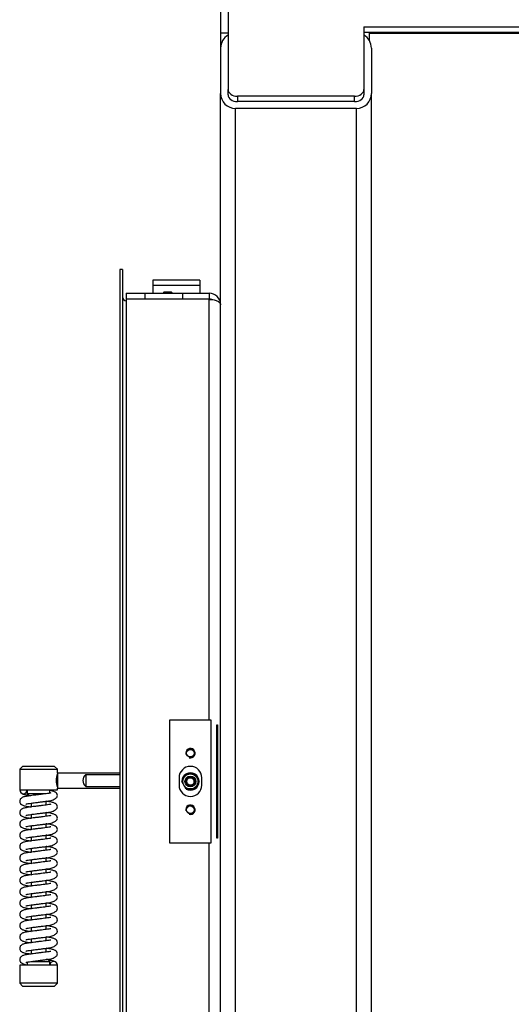
# Model space of a CAD drawing. Units: millimetres. Extents: x 0 to 870, y 297 to 1188.
# Drawn here: x 613 to 640, y 771 to 824 of the extents above; entities that cross this region are included whole.
import ezdxf

# ---------------------------------------------------------------- set-up
doc = ezdxf.new("R2010")
doc.units = ezdxf.units.MM
for name, color, linetype in [('Default', 7, 'Continuous'), ('H05-154-0', 7, 'Continuous'), ('H07-052-4', 7, 'Continuous'), ('H07-076-0', 7, 'Continuous'), ('H07-077-0', 7, 'Continuous'), ('H07-252-0', 7, 'Continuous'), ('H07-253-0', 7, 'Continuous'), ('H07-262-0', 7, 'Continuous'), ('H08-038-0', 7, 'Continuous'), ('H08-066-1', 7, 'Continuous'), ('H09-111-1', 7, 'Continuous'), ('H22-161-1', 7, 'Continuous'), ('HZ-031-0', 7, 'Continuous'), ('HZ-374-0', 7, 'Continuous'), ('HZ-375R-0', 7, 'Continuous'), ('HZ-406-0', 7, 'Continuous'), ('HZ-407-0', 7, 'Continuous'), ('HZ-408-0', 7, 'Continuous'), ('HZ-409-0', 7, 'Continuous'), ('NUT_DIN_EN_ISO_4', 7, 'Continuous'), ('SCREW_DIN_7991_M', 7, 'Continuous'), ('SCREW_ISO_7380_M', 7, 'Continuous')]:
    doc.layers.add(name, color=color, linetype=linetype)

# ---------------------------------------------------------------- blocks, each defined once
blk = doc.blocks.new('SE42')
at = {"layer": 'H05-154-0', "color": 7, "linetype": 'Continuous'}
for p, q in [((623.038, 809.713), (620.538, 809.713)), ((620.538, 809.713), (620.538, 809.413)), ((623.038, 809.713), (623.038, 809.413)), ((623.038, 809.413), (620.538, 809.413)), ((620.538, 809.413), (620.538, 809.013)), ((623.038, 809.413), (623.038, 809.013))]:
    blk.add_line(p, q, dxfattribs=at)
at = {"layer": 'H07-052-4', "color": 7, "linetype": 'Continuous'}
for p, q in [((619.138, 809.013), (619.138, 808.713)), ((619.138, 809.013), (620.138, 809.013)), ((619.138, 808.713), (620.138, 808.713)), ((623.538, 808.688), (619.138, 808.688)), ((619.138, 808.688), (619.138, 757.638)), ((620.138, 809.013), (622.138, 809.013)), ((620.138, 808.713), (620.138, 809.013)), ((620.138, 808.713), (622.138, 808.713)), ((622.138, 809.013), (623.538, 809.013)), ((622.138, 808.713), (622.138, 809.013)), ((622.138, 808.713), (623.538, 808.713)), ((623.538, 809.013), (623.538, 808.713)), ((623.538, 786.363), (623.538, 808.688)), ((623.94, 780.113), (623.94, 786.113)), ((623.94, 786.113), (623.983, 786.113)), ((623.983, 786.113), (623.983, 780.113)), ((623.538, 757.638), (623.538, 779.863)), ((623.983, 780.113), (623.94, 780.113))]:
    blk.add_line(p, q, dxfattribs=at)
for radius, start in [(0.6, 0), (0.3, 62.2739)]:
    blk.add_arc((623.538, 808.413), radius, start, 90, dxfattribs=at)
blk.add_open_spline([(623.538, 808.688), (623.549, 808.687), (623.56, 808.687), (623.582, 808.687), (623.593, 808.686), (623.626, 808.684), (623.648, 808.683), (623.712, 808.675), (623.753, 808.668), (623.829, 808.651), (623.865, 808.64), (623.93, 808.616), (623.959, 808.602), (624.036, 808.559), (624.074, 808.526), (624.112, 808.476), (624.122, 808.458), (624.131, 808.432), (624.134, 808.423), (624.136, 808.412), (624.136, 808.41), (624.137, 808.405), (624.137, 808.403), (624.137, 808.401), (624.138, 808.402), (624.138, 808.406), (624.138, 808.409), (624.138, 808.413)], degree=3, knots=[0, 0, 0, 0, 0.03125, 0.03125, 0.0625, 0.0625, 0.125, 0.125, 0.25, 0.25, 0.375, 0.375, 0.5, 0.5, 0.75, 0.75, 0.875, 0.875, 0.9375, 0.9375, 0.953125, 0.953125, 0.96875, 0.96875, 0.984375, 0.984375, 1, 1, 1, 1], dxfattribs=at)
at = {"layer": 'H07-076-0', "color": 7, "linetype": 'Continuous'}
for p, q in [((620.637, 808.713), (620.637, 808.688)), ((621.637, 808.688), (621.637, 808.713))]:
    blk.add_line(p, q, dxfattribs=at)
at = {"layer": 'H07-077-0', "color": 7, "linetype": 'Continuous'}
for p, q in [((622.037, 808.713), (622.037, 808.688)), ((622.837, 808.688), (622.837, 808.713))]:
    blk.add_line(p, q, dxfattribs=at)
at = {"layer": 'H07-252-0', "color": 7, "linetype": 'Continuous'}
for p, q in [((624.538, 829.478), (624.538, 819.813)), ((624.138, 828.913), (624.138, 822.813)), ((631.738, 823.136), (663.138, 823.136)), ((631.738, 823.136), (631.738, 819.813)), ((624.138, 822.813), (624.138, 822.013)), ((624.538, 822.813), (624.138, 822.813)), ((631.738, 822.854), (663.138, 822.854)), ((624.538, 819.53), (624.538, 819.813)), ((631.738, 819.813), (631.738, 819.53)), ((631.238, 819.459), (625.038, 819.459)), ((625.038, 819.459), (625.038, 819.177)), ((631.238, 819.177), (625.038, 819.177)), ((631.238, 819.177), (631.238, 819.459))]:
    blk.add_line(p, q, dxfattribs=at)
for centre, major_axis, start_param, end_param in [((625.038, 819.813), (-0.5, 0), 0, 1.570796), ((625.038, 819.53), (0.5, 0), 3.141593, 4.712389), ((631.238, 819.813), (-0.5, 0), 1.570796, 3.141593), ((631.238, 819.53), (0.5, 0), 4.712389, 6.283185)]:
    blk.add_ellipse(centre, major_axis=major_axis, ratio=0.707107, start_param=start_param, end_param=end_param, dxfattribs=at)
at = {"layer": 'H07-253-0', "color": 7, "linetype": 'Continuous'}
for p, q in [((632.038, 822.813), (662.838, 822.813)), ((632.038, 822.4), (632.038, 822.813))]:
    blk.add_line(p, q, dxfattribs=at)
at = {"layer": 'H07-262-0', "color": 7, "linetype": 'Continuous'}
for p, q in [((624.138, 822.013), (624.138, 819.613)), ((632.138, 822.013), (632.138, 819.613)), ((624.138, 731.513), (624.138, 819.613)), ((632.138, 749.413), (632.138, 819.613)), ((624.938, 731.513), (624.938, 818.813)), ((631.338, 818.813), (624.938, 818.813)), ((631.338, 731.513), (631.338, 818.813))]:
    blk.add_line(p, q, dxfattribs=at)
for centre, start, end in [((624.938, 822.013), 120, 180), ((631.338, 822.013), 0, 60), ((624.938, 819.613), 180, 270), ((631.338, 819.613), 270, 0)]:
    blk.add_arc(centre, 0.8, start, end, dxfattribs=at)
at = {"layer": 'H08-038-0', "color": 7, "linetype": 'Continuous'}
for p, q in [((623.638, 786.363), (621.438, 786.363)), ((621.438, 786.363), (621.438, 779.863)), ((623.638, 779.863), (623.638, 786.363)), ((621.938, 783.313), (621.938, 782.913)), ((623.138, 782.913), (623.138, 783.313)), ((621.438, 779.863), (623.638, 779.863))]:
    blk.add_line(p, q, dxfattribs=at)
for centre in [(622.538, 784.613), (622.538, 781.613)]:
    blk.add_circle(centre, 0.207, dxfattribs=at)
for centre, radius, start, end in [((622.538, 784.613), 0.25, 255, 195), ((622.538, 783.313), 0.6, 0, 180), ((622.538, 782.913), 0.6, 180, 0), ((622.538, 781.613), 0.25, 255, 195)]:
    blk.add_arc(centre, radius, start, end, dxfattribs=at)
at = {"layer": 'H08-066-1', "color": 7, "linetype": 'Continuous'}
for start, end in [(122.0673, 178.4701), (61.8171, 117.4601), (1.4773, 57.5017), (302.4661, 359.2542), (241.0981, 297.6682)]:
    blk.add_arc((622.538, 783.113), 0.46, start, end, dxfattribs=at)
at = {"layer": 'H09-111-1', "color": 7, "linetype": 'Continuous'}
for radius in [0.25, 0.201]:
    blk.add_circle((622.538, 783.113), radius, dxfattribs=at)
blk.add_arc((622.538, 783.113), 0.201, 255, 195, dxfattribs=at)
at = {"layer": 'H22-161-1', "color": 7, "linetype": 'Continuous'}
blk.add_arc((622.538, 783.113), 0.45, 243.7882, 295.0157, dxfattribs=at)
at = {"layer": 'HZ-031-0', "color": 7, "linetype": 'Continuous'}
for p, q in [((618.788, 783.562), (615.487, 783.562)), ((616.987, 783.475), (616.987, 782.85)), ((616.987, 783.475), (618.788, 783.475)), ((615.487, 782.762), (618.788, 782.762)), ((616.987, 782.85), (618.788, 782.85))]:
    blk.add_line(p, q, dxfattribs=at)
blk.add_arc((617.237, 783.162), 0.4, 128.6827, 231.3193, dxfattribs=at)
blk.add_ellipse((615.487, 783.162), major_axis=(0, -0.4), ratio=0.000017, start_param=3.141593, end_param=6.283185, dxfattribs=at)
at = {"layer": 'HZ-374-0', "color": 7, "linetype": 'Continuous'}
for p, q in [((618.788, 810.263), (618.788, 756.063)), ((618.938, 810.263), (618.788, 810.263)), ((618.938, 810.263), (618.938, 756.063))]:
    blk.add_line(p, q, dxfattribs=at)
blk.add_arc((619.138, 808.813), 0.2, 180, 270, dxfattribs=at)
at = {"layer": 'HZ-375R-0', "color": 7, "linetype": 'Continuous'}
blk.add_line((618.938, 810.263), (618.788, 810.263), dxfattribs=at)
blk.add_arc((619.138, 808.813), 0.2, 180, 270, dxfattribs=at)
at = {"layer": 'HZ-406-0', "color": 7, "linetype": 'Continuous'}
for p, q in [((613.637, 783.912), (613.487, 783.762)), ((613.487, 783.762), (615.487, 783.762)), ((613.487, 783.762), (613.487, 782.662)), ((615.337, 783.912), (613.637, 783.912)), ((615.487, 783.762), (615.337, 783.912)), ((615.487, 783.562), (615.487, 783.762)), ((613.487, 782.662), (615.487, 782.662)), ((613.887, 782.662), (613.887, 782.462)), ((614.889, 782.462), (613.887, 782.462)), ((613.887, 782.462), (613.987, 782.362)), ((615.087, 782.494), (615.087, 782.662)), ((615.487, 782.662), (615.487, 782.762)), ((613.987, 782.362), (614.08, 782.362))]:
    blk.add_line(p, q, dxfattribs=at)
blk.add_arc((616.426, 783.162), 1.002, 159.5494, 200.4525, dxfattribs=at)
at = {"layer": 'HZ-407-0', "color": 7, "linetype": 'Continuous'}
for p, q in [((613.887, 773.53), (613.887, 773.362)), ((614.083, 773.562), (615.087, 773.562)), ((614.987, 773.662), (614.882, 773.662)), ((615.087, 773.562), (614.987, 773.662)), ((615.087, 773.362), (615.087, 773.562)), ((615.487, 773.362), (613.487, 773.362)), ((613.487, 773.362), (613.487, 772.412)), ((615.487, 772.412), (615.487, 773.362)), ((615.487, 772.412), (613.487, 772.412)), ((613.487, 772.412), (613.637, 772.262)), ((613.637, 772.262), (615.337, 772.262)), ((615.337, 772.262), (615.487, 772.412))]:
    blk.add_line(p, q, dxfattribs=at)
at = {"layer": 'HZ-408-0', "color": 7, "linetype": 'Continuous'}
for p, q in [((614.087, 781.962), (614.087, 781.762)), ((614.887, 781.863), (614.887, 782.063)), ((614.087, 781.362), (614.087, 781.162)), ((614.887, 781.263), (614.887, 781.463)), ((614.887, 780.663), (614.887, 780.863)), ((614.087, 780.762), (614.087, 780.562)), ((614.087, 780.162), (614.087, 779.962)), ((614.887, 780.063), (614.887, 780.263)), ((614.087, 779.562), (614.087, 779.362)), ((614.887, 779.463), (614.887, 779.663)), ((614.087, 778.962), (614.087, 778.762)), ((614.887, 778.863), (614.887, 779.063)), ((614.087, 778.362), (614.087, 778.162)), ((614.887, 778.263), (614.887, 778.463)), ((614.087, 777.762), (614.087, 777.562)), ((614.887, 777.663), (614.887, 777.863)), ((614.887, 777.063), (614.887, 777.263)), ((614.087, 777.162), (614.087, 776.962)), ((614.887, 776.463), (614.887, 776.663)), ((614.087, 776.562), (614.087, 776.362)), ((614.087, 775.962), (614.087, 775.762)), ((614.887, 775.863), (614.887, 776.063)), ((614.087, 775.362), (614.087, 775.162)), ((614.887, 775.263), (614.887, 775.463)), ((614.087, 774.762), (614.087, 774.562)), ((614.887, 774.663), (614.887, 774.863)), ((614.087, 774.162), (614.087, 773.962)), ((614.887, 774.063), (614.887, 774.263))]:
    blk.add_line(p, q, dxfattribs=at)
at = {"layer": 'HZ-409-0', "color": 7, "linetype": 'Continuous'}
for p, q in [((613.487, 782.662), (613.887, 782.662)), ((614.137, 773.362), (614.084, 773.362)), ((615.087, 773.362), (614.843, 773.362)), ((615.487, 773.362), (615.087, 773.362))]:
    blk.add_line(p, q, dxfattribs=at)
for centre, start, end in [((613.687, 782.662), 180.001, 0.001), ((615.287, 773.362), 0.001, 180.001)]:
    blk.add_arc(centre, 0.2, start, end, dxfattribs=at)
for points, knots in [([(615.136, 782.5), (615.136, 782.502), (615.126, 782.502), (615.083, 782.493), (614.971, 782.473), (614.819, 782.454), (614.646, 782.432), (614.464, 782.41), (614.238, 782.381), (613.987, 782.352), (613.768, 782.314), (613.65, 782.28), (613.577, 782.237), (613.534, 782.198), (613.501, 782.144), (613.485, 782.08), (613.488, 782.025), (613.511, 781.954), (613.602, 781.856), (613.728, 781.824), (613.905, 781.786), (614.043, 781.768), (614.086, 781.762)], [0.0583861, 0.0583861, 0.0583861, 0.0583861, 0.0691307, 0.0976616, 0.1310939, 0.1656075, 0.2002997, 0.2349003, 0.2683757, 0.3284836, 0.3847795, 0.438709, 0.4521413, 0.4664676, 0.4814664, 0.4959928, 0.5089323, 0.5221651, 0.5480776, 0.6021857, 0.6664765, 0.6936538, 0.6936538, 0.6936538, 0.6936538]), ([(613.555, 782.51), (613.561, 782.504), (613.618, 782.452), (613.728, 782.423), (613.874, 782.392), (613.969, 782.378), (613.971, 782.378)], [0.0783952, 0.0783952, 0.0783952, 0.0783952, 0.0918678, 0.2005974, 0.3297888, 0.3334807, 0.3334807, 0.3334807, 0.3334807]), ([(615.487, 782.362), (615.481, 782.403), (615.469, 782.465), (615.356, 782.567), (615.246, 782.6), (615.146, 782.621), (615.098, 782.63)], [0, 0, 0, 0, 0.1917418, 0.3444831, 0.573447, 0.7551658, 0.7551658, 0.7551658, 0.7551658]), ([(615.136, 781.9), (615.136, 781.902), (615.126, 781.902), (615.083, 781.893), (614.971, 781.873), (614.819, 781.854), (614.646, 781.832), (614.464, 781.81), (614.238, 781.781), (613.987, 781.752), (613.768, 781.714), (613.65, 781.68), (613.577, 781.637), (613.534, 781.598), (613.501, 781.544), (613.485, 781.48), (613.488, 781.425), (613.511, 781.354), (613.602, 781.256), (613.728, 781.224), (613.905, 781.186), (614.043, 781.168), (614.086, 781.162)], [0.0583861, 0.0583861, 0.0583861, 0.0583861, 0.0691307, 0.0976616, 0.1310939, 0.1656075, 0.2002997, 0.2349003, 0.2683757, 0.3284836, 0.3847795, 0.438709, 0.4521413, 0.4664676, 0.4814664, 0.4959928, 0.5089323, 0.5221651, 0.5480776, 0.6021857, 0.6664765, 0.6936538, 0.6936538, 0.6936538, 0.6936538]), ([(613.81, 781.912), (613.81, 781.912), (613.815, 781.913), (613.846, 781.922), (613.936, 781.941), (614.096, 781.964), (614.309, 781.99), (614.533, 782.018), (614.776, 782.049), (615.021, 782.076), (615.267, 782.131), (615.415, 782.225), (615.478, 782.304), (615.484, 782.34), (615.487, 782.362)], [0.5509535, 0.5509535, 0.5509535, 0.5509535, 0.5576678, 0.5817535, 0.6144023, 0.6545901, 0.6997583, 0.7420694, 0.7790071, 0.8346875, 0.8932394, 0.9415494, 0.969951, 1, 1, 1, 1]), ([(615.487, 781.762), (615.481, 781.803), (615.469, 781.865), (615.356, 781.967), (615.214, 782.009), (615.043, 782.042), (614.912, 782.059), (614.884, 782.063)], [0, 0, 0, 0, 0.0365178, 0.0656079, 0.1092148, 0.1740149, 0.1915358, 0.1915358, 0.1915358, 0.1915358]), ([(613.81, 781.312), (613.81, 781.312), (613.815, 781.313), (613.846, 781.322), (613.936, 781.341), (614.096, 781.364), (614.309, 781.39), (614.533, 781.418), (614.776, 781.449), (615.021, 781.476), (615.267, 781.531), (615.415, 781.625), (615.478, 781.704), (615.484, 781.74), (615.487, 781.762)], [0.5509535, 0.5509535, 0.5509535, 0.5509535, 0.5576678, 0.5817535, 0.6144023, 0.6545901, 0.6997583, 0.7420694, 0.7790071, 0.8346875, 0.8932394, 0.9415494, 0.969951, 1, 1, 1, 1]), ([(615.487, 781.162), (615.481, 781.203), (615.469, 781.265), (615.356, 781.367), (615.214, 781.409), (615.043, 781.442), (614.912, 781.459), (614.884, 781.463)], [0, 0, 0, 0, 0.0365178, 0.0656079, 0.1092148, 0.1740149, 0.1915358, 0.1915358, 0.1915358, 0.1915358]), ([(615.136, 781.3), (615.136, 781.302), (615.126, 781.302), (615.083, 781.293), (614.971, 781.273), (614.819, 781.254), (614.646, 781.232), (614.464, 781.21), (614.238, 781.181), (613.987, 781.152), (613.768, 781.114), (613.65, 781.08), (613.577, 781.037), (613.534, 780.998), (613.501, 780.944), (613.485, 780.88), (613.488, 780.825), (613.511, 780.754), (613.602, 780.656), (613.728, 780.624), (613.905, 780.586), (614.043, 780.568), (614.086, 780.562)], [0.0583861, 0.0583861, 0.0583861, 0.0583861, 0.0691307, 0.0976616, 0.1310939, 0.1656075, 0.2002997, 0.2349003, 0.2683757, 0.3284836, 0.3847795, 0.438709, 0.4521413, 0.4664676, 0.4814664, 0.4959928, 0.5089323, 0.5221651, 0.5480776, 0.6021857, 0.6664765, 0.6936538, 0.6936538, 0.6936538, 0.6936538]), ([(613.81, 780.712), (613.81, 780.712), (613.815, 780.713), (613.846, 780.722), (613.936, 780.741), (614.096, 780.764), (614.309, 780.79), (614.533, 780.818), (614.776, 780.849), (615.021, 780.876), (615.267, 780.931), (615.415, 781.025), (615.478, 781.104), (615.484, 781.14), (615.487, 781.162)], [0.5509535, 0.5509535, 0.5509535, 0.5509535, 0.5576678, 0.5817535, 0.6144023, 0.6545901, 0.6997583, 0.7420694, 0.7790071, 0.8346875, 0.8932394, 0.9415494, 0.969951, 1, 1, 1, 1]), ([(615.487, 780.562), (615.481, 780.603), (615.469, 780.665), (615.356, 780.767), (615.214, 780.809), (615.043, 780.842), (614.912, 780.859), (614.884, 780.863)], [0, 0, 0, 0, 0.0365178, 0.0656079, 0.1092148, 0.1740149, 0.1915358, 0.1915358, 0.1915358, 0.1915358]), ([(615.136, 780.7), (615.136, 780.702), (615.126, 780.702), (615.083, 780.693), (614.971, 780.673), (614.819, 780.654), (614.646, 780.632), (614.464, 780.61), (614.238, 780.581), (613.987, 780.552), (613.768, 780.514), (613.65, 780.48), (613.577, 780.437), (613.534, 780.398), (613.501, 780.344), (613.485, 780.28), (613.489, 780.225), (613.511, 780.154), (613.602, 780.056), (613.728, 780.024), (613.905, 779.986), (614.044, 779.968), (614.086, 779.962)], [0.0583861, 0.0583861, 0.0583861, 0.0583861, 0.0691307, 0.0976616, 0.1310939, 0.1656075, 0.2002997, 0.2349003, 0.2683757, 0.3284836, 0.3847795, 0.438709, 0.4521413, 0.4664676, 0.4814664, 0.4959928, 0.5089323, 0.5221651, 0.5480776, 0.6021857, 0.6664765, 0.6936538, 0.6936538, 0.6936538, 0.6936538]), ([(613.81, 780.112), (613.81, 780.112), (613.815, 780.113), (613.846, 780.122), (613.936, 780.141), (614.096, 780.164), (614.309, 780.19), (614.533, 780.218), (614.776, 780.249), (615.021, 780.276), (615.267, 780.331), (615.415, 780.425), (615.478, 780.504), (615.484, 780.54), (615.487, 780.562)], [0.5509535, 0.5509535, 0.5509535, 0.5509535, 0.5576678, 0.5817535, 0.6144023, 0.6545901, 0.6997583, 0.7420694, 0.7790071, 0.8346875, 0.8932394, 0.9415494, 0.969951, 1, 1, 1, 1]), ([(615.136, 780.1), (615.136, 780.102), (615.126, 780.102), (615.083, 780.093), (614.971, 780.073), (614.819, 780.054), (614.646, 780.032), (614.464, 780.01), (614.238, 779.981), (613.987, 779.952), (613.768, 779.914), (613.65, 779.88), (613.577, 779.837), (613.534, 779.798), (613.501, 779.744), (613.485, 779.68), (613.489, 779.625), (613.511, 779.554), (613.602, 779.456), (613.728, 779.424), (613.905, 779.386), (614.044, 779.368), (614.086, 779.362)], [0.0583861, 0.0583861, 0.0583861, 0.0583861, 0.0691307, 0.0976616, 0.1310939, 0.1656075, 0.2002997, 0.2349003, 0.2683757, 0.3284836, 0.3847795, 0.438709, 0.4521413, 0.4664676, 0.4814664, 0.4959928, 0.5089323, 0.5221651, 0.5480776, 0.6021857, 0.6664765, 0.6936538, 0.6936538, 0.6936538, 0.6936538]), ([(613.81, 779.512), (613.81, 779.512), (613.815, 779.513), (613.846, 779.522), (613.936, 779.541), (614.096, 779.564), (614.309, 779.59), (614.533, 779.618), (614.776, 779.649), (615.021, 779.676), (615.267, 779.731), (615.415, 779.825), (615.478, 779.904), (615.484, 779.94), (615.487, 779.962)], [0.5509535, 0.5509535, 0.5509535, 0.5509535, 0.5576678, 0.5817535, 0.6144023, 0.6545901, 0.6997583, 0.7420694, 0.7790071, 0.8346875, 0.8932394, 0.9415494, 0.969951, 1, 1, 1, 1]), ([(615.487, 779.962), (615.481, 780.003), (615.469, 780.065), (615.356, 780.167), (615.214, 780.209), (615.043, 780.242), (614.912, 780.259), (614.884, 780.263)], [0, 0, 0, 0, 0.0365178, 0.0656079, 0.1092148, 0.1740149, 0.1915358, 0.1915358, 0.1915358, 0.1915358]), ([(615.136, 779.5), (615.136, 779.502), (615.126, 779.502), (615.083, 779.493), (614.971, 779.473), (614.819, 779.454), (614.646, 779.432), (614.464, 779.41), (614.238, 779.381), (613.988, 779.352), (613.769, 779.314), (613.65, 779.28), (613.577, 779.237), (613.534, 779.198), (613.501, 779.144), (613.485, 779.08), (613.489, 779.025), (613.511, 778.954), (613.602, 778.856), (613.728, 778.824), (613.905, 778.786), (614.044, 778.768), (614.086, 778.762)], [0.0583861, 0.0583861, 0.0583861, 0.0583861, 0.0691307, 0.0976616, 0.1310939, 0.1656075, 0.2002997, 0.2349003, 0.2683757, 0.3284836, 0.3847795, 0.438709, 0.4521413, 0.4664676, 0.4814664, 0.4959928, 0.5089323, 0.5221651, 0.5480776, 0.6021857, 0.6664765, 0.6936538, 0.6936538, 0.6936538, 0.6936538]), ([(613.81, 778.912), (613.811, 778.912), (613.815, 778.913), (613.846, 778.922), (613.936, 778.941), (614.096, 778.964), (614.309, 778.99), (614.533, 779.018), (614.776, 779.049), (615.021, 779.076), (615.267, 779.131), (615.415, 779.225), (615.478, 779.304), (615.484, 779.34), (615.487, 779.362)], [0.5509535, 0.5509535, 0.5509535, 0.5509535, 0.5576678, 0.5817535, 0.6144023, 0.6545901, 0.6997583, 0.7420694, 0.7790071, 0.8346875, 0.8932394, 0.9415494, 0.969951, 1, 1, 1, 1]), ([(615.487, 779.362), (615.481, 779.403), (615.469, 779.465), (615.356, 779.567), (615.214, 779.609), (615.043, 779.642), (614.913, 779.659), (614.884, 779.663)], [0, 0, 0, 0, 0.0365178, 0.0656079, 0.1092148, 0.1740149, 0.1915358, 0.1915358, 0.1915358, 0.1915358]), ([(615.136, 778.9), (615.136, 778.902), (615.126, 778.902), (615.083, 778.893), (614.971, 778.873), (614.819, 778.854), (614.646, 778.832), (614.464, 778.81), (614.238, 778.781), (613.988, 778.752), (613.769, 778.714), (613.65, 778.68), (613.577, 778.637), (613.534, 778.598), (613.501, 778.544), (613.485, 778.48), (613.489, 778.425), (613.511, 778.354), (613.602, 778.256), (613.728, 778.224), (613.905, 778.186), (614.044, 778.168), (614.087, 778.162)], [0.0583861, 0.0583861, 0.0583861, 0.0583861, 0.0691307, 0.0976616, 0.1310939, 0.1656075, 0.2002997, 0.2349003, 0.2683757, 0.3284836, 0.3847795, 0.438709, 0.4521413, 0.4664676, 0.4814664, 0.4959928, 0.5089323, 0.5221651, 0.5480776, 0.6021857, 0.6664765, 0.6936538, 0.6936538, 0.6936538, 0.6936538]), ([(613.81, 778.312), (613.811, 778.312), (613.815, 778.313), (613.846, 778.322), (613.936, 778.341), (614.096, 778.364), (614.309, 778.39), (614.533, 778.418), (614.776, 778.449), (615.021, 778.476), (615.267, 778.531), (615.415, 778.625), (615.478, 778.704), (615.484, 778.74), (615.487, 778.762)], [0.5509535, 0.5509535, 0.5509535, 0.5509535, 0.5576678, 0.5817535, 0.6144023, 0.6545901, 0.6997583, 0.7420694, 0.7790071, 0.8346875, 0.8932394, 0.9415494, 0.969951, 1, 1, 1, 1]), ([(615.487, 778.762), (615.481, 778.803), (615.469, 778.865), (615.356, 778.967), (615.214, 779.009), (615.043, 779.042), (614.913, 779.059), (614.884, 779.063)], [0, 0, 0, 0, 0.0365178, 0.0656079, 0.1092148, 0.1740149, 0.1915358, 0.1915358, 0.1915358, 0.1915358]), ([(615.136, 778.3), (615.136, 778.302), (615.126, 778.302), (615.083, 778.293), (614.971, 778.273), (614.819, 778.254), (614.646, 778.232), (614.464, 778.21), (614.238, 778.181), (613.988, 778.152), (613.769, 778.114), (613.65, 778.08), (613.577, 778.037), (613.534, 777.998), (613.501, 777.944), (613.485, 777.88), (613.489, 777.825), (613.511, 777.754), (613.602, 777.656), (613.728, 777.624), (613.905, 777.586), (614.044, 777.568), (614.087, 777.562)], [0.0583861, 0.0583861, 0.0583861, 0.0583861, 0.0691307, 0.0976616, 0.1310939, 0.1656075, 0.2002997, 0.2349003, 0.2683757, 0.3284836, 0.3847795, 0.438709, 0.4521413, 0.4664676, 0.4814664, 0.4959928, 0.5089323, 0.5221651, 0.5480776, 0.6021857, 0.6664765, 0.6936538, 0.6936538, 0.6936538, 0.6936538]), ([(615.487, 778.162), (615.481, 778.203), (615.469, 778.265), (615.356, 778.367), (615.214, 778.409), (615.043, 778.442), (614.913, 778.459), (614.884, 778.463)], [0, 0, 0, 0, 0.0365178, 0.0656079, 0.1092148, 0.1740149, 0.1915358, 0.1915358, 0.1915358, 0.1915358]), ([(615.136, 777.7), (615.136, 777.702), (615.126, 777.702), (615.083, 777.693), (614.971, 777.673), (614.819, 777.654), (614.646, 777.632), (614.464, 777.61), (614.238, 777.581), (613.988, 777.552), (613.769, 777.514), (613.65, 777.48), (613.577, 777.437), (613.534, 777.398), (613.501, 777.344), (613.485, 777.28), (613.489, 777.225), (613.511, 777.154), (613.602, 777.056), (613.728, 777.024), (613.905, 776.986), (614.044, 776.968), (614.087, 776.962)], [0.0583861, 0.0583861, 0.0583861, 0.0583861, 0.0691307, 0.0976616, 0.1310939, 0.1656075, 0.2002997, 0.2349003, 0.2683757, 0.3284836, 0.3847795, 0.438709, 0.4521413, 0.4664676, 0.4814664, 0.4959928, 0.5089323, 0.5221651, 0.5480776, 0.6021857, 0.6664765, 0.6936538, 0.6936538, 0.6936538, 0.6936538]), ([(613.81, 777.712), (613.811, 777.712), (613.815, 777.713), (613.846, 777.722), (613.936, 777.741), (614.096, 777.764), (614.309, 777.79), (614.533, 777.818), (614.776, 777.849), (615.021, 777.876), (615.267, 777.931), (615.415, 778.025), (615.478, 778.104), (615.484, 778.14), (615.487, 778.162)], [0.5509535, 0.5509535, 0.5509535, 0.5509535, 0.5576678, 0.5817535, 0.6144023, 0.6545901, 0.6997583, 0.7420694, 0.7790071, 0.8346875, 0.8932394, 0.9415494, 0.969951, 1, 1, 1, 1]), ([(615.487, 777.562), (615.481, 777.603), (615.469, 777.665), (615.356, 777.767), (615.214, 777.809), (615.043, 777.842), (614.913, 777.859), (614.884, 777.863)], [0, 0, 0, 0, 0.0365178, 0.0656079, 0.1092148, 0.1740149, 0.1915358, 0.1915358, 0.1915358, 0.1915358]), ([(613.81, 777.112), (613.811, 777.112), (613.815, 777.113), (613.846, 777.122), (613.936, 777.141), (614.096, 777.164), (614.309, 777.19), (614.533, 777.218), (614.776, 777.249), (615.021, 777.276), (615.267, 777.331), (615.415, 777.425), (615.478, 777.504), (615.484, 777.54), (615.487, 777.562)], [0.5509535, 0.5509535, 0.5509535, 0.5509535, 0.5576678, 0.5817535, 0.6144023, 0.6545901, 0.6997583, 0.7420694, 0.7790071, 0.8346875, 0.8932394, 0.9415494, 0.969951, 1, 1, 1, 1]), ([(615.487, 776.962), (615.481, 777.003), (615.469, 777.065), (615.356, 777.167), (615.214, 777.209), (615.043, 777.242), (614.913, 777.259), (614.884, 777.263)], [0, 0, 0, 0, 0.0365178, 0.0656079, 0.1092148, 0.1740149, 0.1915358, 0.1915358, 0.1915358, 0.1915358]), ([(615.136, 777.1), (615.136, 777.102), (615.126, 777.102), (615.083, 777.093), (614.971, 777.073), (614.819, 777.054), (614.646, 777.032), (614.464, 777.01), (614.238, 776.981), (613.988, 776.952), (613.769, 776.914), (613.65, 776.88), (613.577, 776.837), (613.534, 776.798), (613.501, 776.744), (613.485, 776.68), (613.489, 776.625), (613.511, 776.554), (613.602, 776.456), (613.728, 776.424), (613.905, 776.386), (614.044, 776.368), (614.087, 776.362)], [0.0583861, 0.0583861, 0.0583861, 0.0583861, 0.0691307, 0.0976616, 0.1310939, 0.1656075, 0.2002997, 0.2349003, 0.2683757, 0.3284836, 0.3847795, 0.438709, 0.4521413, 0.4664676, 0.4814664, 0.4959928, 0.5089323, 0.5221651, 0.5480776, 0.6021857, 0.6664765, 0.6936538, 0.6936538, 0.6936538, 0.6936538]), ([(613.81, 776.512), (613.811, 776.512), (613.815, 776.513), (613.846, 776.522), (613.936, 776.541), (614.096, 776.564), (614.309, 776.59), (614.533, 776.618), (614.776, 776.649), (615.021, 776.676), (615.267, 776.731), (615.415, 776.825), (615.478, 776.904), (615.484, 776.94), (615.487, 776.962)], [0.5509535, 0.5509535, 0.5509535, 0.5509535, 0.5576678, 0.5817535, 0.6144023, 0.6545901, 0.6997583, 0.7420694, 0.7790071, 0.8346875, 0.8932394, 0.9415494, 0.969951, 1, 1, 1, 1]), ([(615.487, 776.362), (615.481, 776.403), (615.469, 776.465), (615.356, 776.567), (615.214, 776.609), (615.043, 776.642), (614.913, 776.659), (614.884, 776.663)], [0, 0, 0, 0, 0.0365178, 0.0656079, 0.1092148, 0.1740149, 0.1915358, 0.1915358, 0.1915358, 0.1915358]), ([(615.136, 776.5), (615.136, 776.502), (615.126, 776.502), (615.083, 776.493), (614.971, 776.473), (614.819, 776.454), (614.646, 776.432), (614.464, 776.41), (614.238, 776.381), (613.988, 776.352), (613.769, 776.314), (613.65, 776.28), (613.577, 776.237), (613.534, 776.198), (613.501, 776.144), (613.485, 776.08), (613.489, 776.025), (613.511, 775.954), (613.602, 775.856), (613.728, 775.824), (613.905, 775.786), (614.044, 775.768), (614.087, 775.762)], [0.0583861, 0.0583861, 0.0583861, 0.0583861, 0.0691307, 0.0976616, 0.1310939, 0.1656075, 0.2002997, 0.2349003, 0.2683757, 0.3284836, 0.3847795, 0.438709, 0.4521413, 0.4664676, 0.4814664, 0.4959928, 0.5089323, 0.5221651, 0.5480776, 0.6021857, 0.6664765, 0.6936538, 0.6936538, 0.6936538, 0.6936538]), ([(613.81, 775.912), (613.811, 775.912), (613.815, 775.913), (613.846, 775.922), (613.936, 775.941), (614.096, 775.964), (614.309, 775.99), (614.533, 776.018), (614.776, 776.049), (615.021, 776.076), (615.267, 776.131), (615.415, 776.225), (615.478, 776.304), (615.484, 776.34), (615.487, 776.362)], [0.5509535, 0.5509535, 0.5509535, 0.5509535, 0.5576678, 0.5817535, 0.6144023, 0.6545901, 0.6997583, 0.7420694, 0.7790071, 0.8346875, 0.8932394, 0.9415494, 0.969951, 1, 1, 1, 1]), ([(615.136, 775.9), (615.136, 775.902), (615.126, 775.902), (615.083, 775.893), (614.971, 775.873), (614.819, 775.854), (614.646, 775.832), (614.464, 775.81), (614.238, 775.781), (613.988, 775.752), (613.769, 775.714), (613.65, 775.68), (613.577, 775.637), (613.534, 775.598), (613.501, 775.544), (613.485, 775.48), (613.489, 775.425), (613.511, 775.354), (613.602, 775.256), (613.728, 775.224), (613.905, 775.186), (614.044, 775.168), (614.087, 775.162)], [0.0583861, 0.0583861, 0.0583861, 0.0583861, 0.0691307, 0.0976616, 0.1310939, 0.1656075, 0.2002997, 0.2349003, 0.2683757, 0.3284836, 0.3847795, 0.438709, 0.4521413, 0.4664676, 0.4814664, 0.4959928, 0.5089323, 0.5221651, 0.5480776, 0.6021857, 0.6664765, 0.6936538, 0.6936538, 0.6936538, 0.6936538]), ([(613.81, 775.312), (613.811, 775.312), (613.815, 775.313), (613.846, 775.322), (613.936, 775.341), (614.096, 775.364), (614.309, 775.39), (614.533, 775.418), (614.776, 775.449), (615.021, 775.476), (615.267, 775.531), (615.415, 775.625), (615.478, 775.704), (615.484, 775.74), (615.487, 775.762)], [0.5509535, 0.5509535, 0.5509535, 0.5509535, 0.5576678, 0.5817535, 0.6144023, 0.6545901, 0.6997583, 0.7420694, 0.7790071, 0.8346875, 0.8932394, 0.9415494, 0.969951, 1, 1, 1, 1]), ([(615.487, 775.762), (615.481, 775.803), (615.469, 775.865), (615.356, 775.967), (615.214, 776.009), (615.043, 776.042), (614.913, 776.059), (614.884, 776.063)], [0, 0, 0, 0, 0.0365178, 0.0656079, 0.1092148, 0.1740149, 0.1915358, 0.1915358, 0.1915358, 0.1915358]), ([(615.136, 775.3), (615.136, 775.302), (615.126, 775.302), (615.083, 775.293), (614.971, 775.273), (614.819, 775.254), (614.646, 775.232), (614.464, 775.21), (614.238, 775.181), (613.988, 775.152), (613.769, 775.114), (613.65, 775.08), (613.577, 775.037), (613.534, 774.998), (613.501, 774.944), (613.485, 774.88), (613.489, 774.825), (613.511, 774.754), (613.602, 774.656), (613.728, 774.624), (613.905, 774.586), (614.044, 774.568), (614.087, 774.562)], [0.0583861, 0.0583861, 0.0583861, 0.0583861, 0.0691307, 0.0976616, 0.1310939, 0.1656075, 0.2002997, 0.2349003, 0.2683757, 0.3284836, 0.3847795, 0.438709, 0.4521413, 0.4664676, 0.4814664, 0.4959928, 0.5089323, 0.5221651, 0.5480776, 0.6021857, 0.6664765, 0.6936538, 0.6936538, 0.6936538, 0.6936538]), ([(613.81, 774.712), (613.811, 774.712), (613.815, 774.713), (613.846, 774.722), (613.936, 774.741), (614.096, 774.764), (614.309, 774.79), (614.533, 774.818), (614.776, 774.849), (615.021, 774.876), (615.267, 774.931), (615.416, 775.025), (615.478, 775.104), (615.484, 775.14), (615.487, 775.162)], [0.5509535, 0.5509535, 0.5509535, 0.5509535, 0.5576678, 0.5817535, 0.6144023, 0.6545901, 0.6997583, 0.7420694, 0.7790071, 0.8346875, 0.8932394, 0.9415494, 0.969951, 1, 1, 1, 1]), ([(615.487, 775.162), (615.481, 775.203), (615.469, 775.265), (615.356, 775.367), (615.214, 775.409), (615.043, 775.442), (614.913, 775.459), (614.884, 775.463)], [0, 0, 0, 0, 0.0365178, 0.0656079, 0.1092148, 0.1740149, 0.1915358, 0.1915358, 0.1915358, 0.1915358]), ([(615.136, 774.7), (615.136, 774.702), (615.126, 774.702), (615.083, 774.693), (614.971, 774.673), (614.819, 774.654), (614.646, 774.632), (614.464, 774.61), (614.238, 774.581), (613.988, 774.552), (613.769, 774.514), (613.65, 774.48), (613.577, 774.437), (613.534, 774.398), (613.501, 774.344), (613.485, 774.28), (613.489, 774.225), (613.511, 774.154), (613.602, 774.056), (613.728, 774.024), (613.905, 773.986), (614.044, 773.968), (614.087, 773.962)], [0.0583861, 0.0583861, 0.0583861, 0.0583861, 0.0691307, 0.0976616, 0.1310939, 0.1656075, 0.2002997, 0.2349003, 0.2683757, 0.3284836, 0.3847795, 0.438709, 0.4521413, 0.4664676, 0.4814664, 0.4959928, 0.5089323, 0.5221651, 0.5480776, 0.6021857, 0.6664765, 0.6936538, 0.6936538, 0.6936538, 0.6936538]), ([(613.81, 774.112), (613.811, 774.112), (613.815, 774.113), (613.846, 774.122), (613.936, 774.141), (614.096, 774.164), (614.309, 774.19), (614.533, 774.218), (614.776, 774.249), (615.021, 774.276), (615.267, 774.331), (615.416, 774.425), (615.478, 774.504), (615.484, 774.54), (615.487, 774.562)], [0.5509535, 0.5509535, 0.5509535, 0.5509535, 0.5576678, 0.5817535, 0.6144023, 0.6545901, 0.6997583, 0.7420694, 0.7790071, 0.8346875, 0.8932394, 0.9415494, 0.969951, 1, 1, 1, 1]), ([(615.487, 774.562), (615.481, 774.603), (615.469, 774.665), (615.356, 774.767), (615.214, 774.809), (615.043, 774.842), (614.913, 774.859), (614.884, 774.863)], [0, 0, 0, 0, 0.0365178, 0.0656079, 0.1092148, 0.1740149, 0.1915358, 0.1915358, 0.1915358, 0.1915358]), ([(615.136, 774.1), (615.136, 774.102), (615.126, 774.102), (615.083, 774.093), (614.971, 774.073), (614.819, 774.054), (614.646, 774.032), (614.464, 774.01), (614.238, 773.981), (613.988, 773.952), (613.769, 773.914), (613.65, 773.88), (613.577, 773.837), (613.534, 773.798), (613.501, 773.744), (613.485, 773.68), (613.489, 773.625), (613.511, 773.554), (613.602, 773.456), (613.709, 773.428), (613.823, 773.403), (613.878, 773.393)], [0.0839135, 0.0839135, 0.0839135, 0.0839135, 0.0993558, 0.140361, 0.1884105, 0.2380141, 0.2878743, 0.3376029, 0.3857143, 0.4721025, 0.553012, 0.6305204, 0.6498255, 0.6704156, 0.691972, 0.7128497, 0.7314466, 0.750465, 0.7877069, 0.8654721, 0.9273806, 0.9273806, 0.9273806, 0.9273806]), ([(615.487, 773.962), (615.481, 774.003), (615.469, 774.065), (615.356, 774.167), (615.214, 774.209), (615.043, 774.242), (614.913, 774.259), (614.884, 774.263)], [0, 0, 0, 0, 0.0365178, 0.0656079, 0.1092148, 0.1740149, 0.1915358, 0.1915358, 0.1915358, 0.1915358]), ([(613.81, 773.512), (613.811, 773.512), (613.815, 773.513), (613.846, 773.522), (613.936, 773.541), (614.096, 773.564), (614.309, 773.59), (614.533, 773.618), (614.776, 773.649), (615.021, 773.676), (615.267, 773.731), (615.416, 773.825), (615.478, 773.904), (615.484, 773.94), (615.487, 773.962)], [0.5509535, 0.5509535, 0.5509535, 0.5509535, 0.5576678, 0.5817535, 0.6144023, 0.6545901, 0.6997583, 0.7420694, 0.7790071, 0.8346875, 0.8932394, 0.9415494, 0.969951, 1, 1, 1, 1]), ([(615.487, 773.362), (615.481, 773.403), (615.469, 773.465), (615.356, 773.567), (615.224, 773.606), (615.092, 773.632), (615.01, 773.645)], [0, 0, 0, 0, 0.0365178, 0.0656079, 0.1092148, 0.1646647, 0.1646647, 0.1646647, 0.1646647])]:
    blk.add_open_spline(points, degree=3, knots=knots, dxfattribs=at)
at = {"layer": 'NUT_DIN_EN_ISO_4', "color": 7, "linetype": 'Continuous'}
for p, q in [((622.076, 783.113), (622.307, 783.513)), ((622.307, 783.513), (622.769, 783.513)), ((622.769, 783.513), (623, 783.113)), ((622.307, 782.713), (622.076, 783.113)), ((623, 783.113), (622.769, 782.713)), ((622.769, 782.713), (622.307, 782.713))]:
    blk.add_line(p, q, dxfattribs=at)
for radius in [0.399, 0.288]:
    blk.add_circle((622.538, 783.113), radius, dxfattribs=at)
at = {"layer": 'SCREW_DIN_7991_M', "color": 7, "linetype": 'Continuous'}
for centre in [(622.538, 784.613), (622.538, 781.613)]:
    blk.add_circle(centre, 0.201, dxfattribs=at)
at = {"layer": 'SCREW_ISO_7380_M', "color": 7, "linetype": 'Continuous'}
for p, q in [((621.137, 809.063), (621.088, 809.013)), ((621.539, 809.063), (621.137, 809.063)), ((621.137, 809.063), (621.137, 809.013)), ((621.588, 809.013), (621.539, 809.063)), ((621.539, 809.063), (621.539, 809.013)), ((621.088, 809.013), (621.588, 809.013)), ((621.088, 809.013), (621.088, 809.013)), ((621.088, 808.713), (621.088, 808.688)), ((621.137, 808.713), (621.137, 808.688)), ((621.539, 808.713), (621.539, 808.688)), ((621.588, 809.013), (621.588, 809.013)), ((621.588, 808.688), (621.588, 808.713))]:
    blk.add_line(p, q, dxfattribs=at)

msp = doc.modelspace()

# ---------------------------------------------------------------- block references
at = {"layer": 'Default'}
msp.add_blockref('SE42', (0, 0), dxfattribs=at)

doc.saveas('drawing.dxf')
